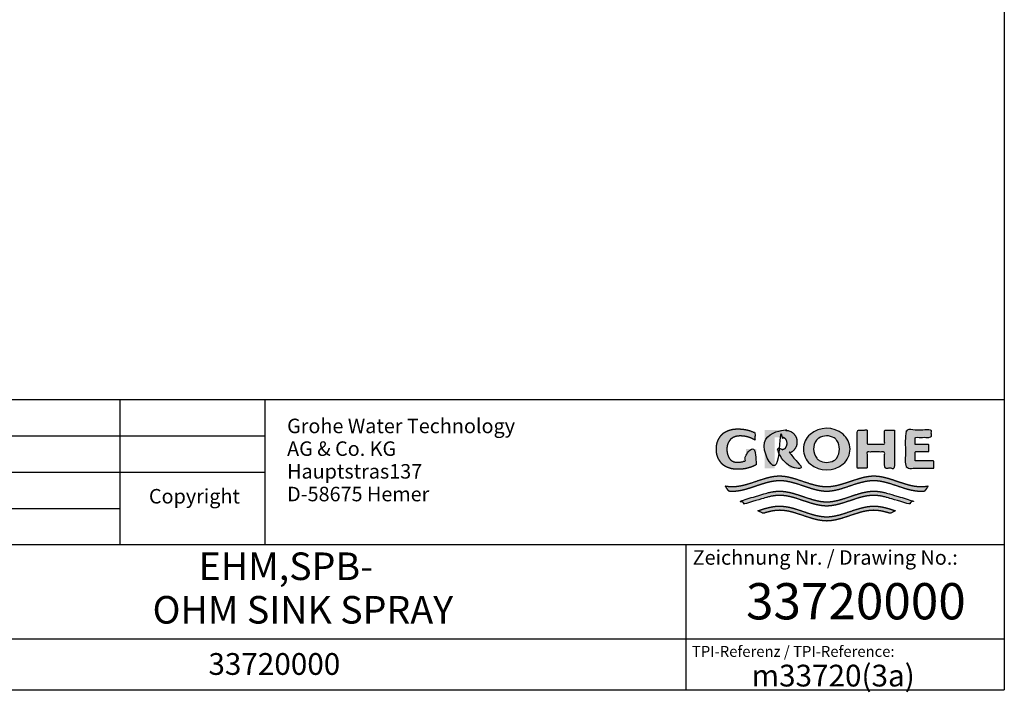
# Model space of a CAD drawing. Units: millimetres. Extents: x 6 to 291, y 5 to 413.
# Drawn here: x 156 to 291, y 5 to 97 of the extents above; entities that cross this region are included whole.
import ezdxf
from ezdxf.enums import TextEntityAlignment as Align

# ---------------------------------------------------------------- set-up
doc = ezdxf.new("R2010")
doc.units = ezdxf.units.MM
doc.layers.add('Default', color=7, linetype='Continuous')
doc.layers.add('Standard', color=7, linetype='Continuous')
doc.styles.add('SEACAD_arial_ttf', font='arial.ttf')
doc.styles.add('SEACAD_seiso_ttf', font='seiso.ttf')

msp = doc.modelspace()

# ---------------------------------------------------------------- hatches: boundary and pattern name
at = {"layer": 'Standard', "linetype": 'Continuous'}
for points in [[(257.0172, 36.0272), (257.0172, 38.1806), (255.6135, 38.1806), (255.6135, 36.637), (255.4917, 36.5811), (255.3667, 36.5313), (255.2388, 36.4876), (255.1087, 36.4505), (254.9767, 36.42), (254.8435, 36.3962), (254.7095, 36.3793), (254.5753, 36.3692), (254.4413, 36.3659), (254.3153, 36.3667), (254.1968, 36.3771), (254.0858, 36.3959), (253.9822, 36.4222), (253.8859, 36.4549), (253.7969, 36.4928), (253.6769, 36.5573), (253.5727, 36.6278), (253.4895, 36.6965), (253.4173, 36.7688), (253.3539, 36.8465), (253.2966, 36.9312), (253.243, 37.0245), (253.1907, 37.1281), (253.1365, 37.2474), (253.0844, 37.3835), (253.0525, 37.4857), (253.0241, 37.5985), (253.0002, 37.7231), (252.9818, 37.8608), (252.97, 38.0129), (252.9657, 38.1806), (252.9712, 38.3483), (252.9865, 38.5003), (253.0101, 38.6381), (253.0409, 38.7627), (253.0774, 38.8754), (253.1184, 38.9776), (253.1854, 39.1137), (253.2551, 39.233), (253.3225, 39.3366), (253.3914, 39.4299), (253.4651, 39.5146), (253.5467, 39.5923), (253.6395, 39.6647), (253.7467, 39.7333), (253.8337, 39.7808), (253.9298, 39.8262), (254.0351, 39.8683), (254.1496, 39.9063), (254.2734, 39.9389), (254.4067, 39.9652), (254.5495, 39.9841), (254.7019, 39.9945), (254.864, 39.9953), (255.0941, 39.9879), (255.3249, 39.9656), (255.555, 39.9283), (255.7829, 39.876), (256.0071, 39.809), (256.2263, 39.7276), (256.4391, 39.6324), (256.6443, 39.5243), (256.8406, 39.4042), (256.8406, 40.438), (256.6016, 40.5461), (256.3564, 40.6426), (256.106, 40.7271), (255.8511, 40.799), (255.5928, 40.8581), (255.3321, 40.9041), (255.0698, 40.9369), (254.8071, 40.9566), (254.5448, 40.9631), (254.286, 40.9618), (254.0427, 40.9459), (253.8148, 40.917), (253.602, 40.8767), (253.4042, 40.8266), (253.2214, 40.7685), (253.0534, 40.7038), (252.8999, 40.6343), (252.761, 40.5615), (252.6441, 40.4918), (252.5382, 40.42), (252.4418, 40.3453), (252.3532, 40.2669), (252.2711, 40.1842), (252.1939, 40.0963), (252.0838, 39.9532), (251.9763, 39.7944), (251.902, 39.675), (251.8285, 39.5451), (251.758, 39.4028), (251.6925, 39.2462), (251.6342, 39.0733), (251.5851, 38.8822), (251.5473, 38.6711), (251.523, 38.4379), (251.5141, 38.1808), (251.5141, 38.1806), (251.5141, 38.1803), (251.523, 37.9232), (251.5473, 37.69), (251.5851, 37.4789), (251.6342, 37.2878), (251.6925, 37.1149), (251.758, 36.9583), (251.8285, 36.816), (251.902, 36.6861), (251.9763, 36.5667), (252.0838, 36.4079), (252.1939, 36.2648), (252.2711, 36.177), (252.3532, 36.0942), (252.4418, 36.0159), (252.5382, 35.9412), (252.6441, 35.8693), (252.761, 35.7997), (252.8999, 35.7269), (253.0534, 35.6573), (253.2214, 35.5927), (253.4042, 35.5345), (253.602, 35.4844), (253.8148, 35.4441), (254.0427, 35.4152), (254.286, 35.3993), (254.5448, 35.398), (254.8291, 35.4058), (255.1139, 35.4294), (255.3982, 35.4689), (255.6804, 35.5242), (255.9594, 35.5952), (256.2338, 35.6815), (256.5023, 35.7827), (256.7638, 35.8982)], [(262.6239, 39.1624), (262.6183, 39.3145), (262.6029, 39.4525), (262.579, 39.5774), (262.548, 39.6905), (262.5111, 39.7928), (262.4697, 39.8855), (262.402, 40.009), (262.3316, 40.1172), (262.2636, 40.2112), (262.194, 40.2958), (262.1196, 40.3727), (262.0371, 40.4432), (261.9434, 40.5088), (261.8352, 40.5711), (261.7, 40.6351), (261.544, 40.6936), (261.4283, 40.728), (261.3032, 40.7577), (261.1687, 40.7815), (261.0244, 40.7986), (260.8705, 40.808), (260.7069, 40.8088), (258.1577, 40.8088), (258.1577, 35.5523), (259.5535, 35.5523), (259.5535, 39.804), (260.4576, 39.804), (260.5589, 39.8017), (260.6511, 39.7901), (260.7341, 39.7708), (260.8083, 39.7455), (260.8736, 39.7158), (260.9303, 39.6833), (260.9893, 39.6408), (261.0383, 39.5948), (261.0805, 39.5435), (261.1097, 39.5005), (261.1382, 39.4528), (261.1676, 39.3979), (261.196, 39.3352), (261.2213, 39.2628), (261.2418, 39.1787), (261.2555, 39.0811), (261.2606, 38.968), (261.2555, 38.8549), (261.2418, 38.7573), (261.2213, 38.6732), (261.196, 38.6008), (261.1676, 38.5381), (261.1382, 38.4832), (261.1001, 38.4207), (261.06, 38.3661), (261.0148, 38.3177), (260.9756, 38.2843), (260.9303, 38.2527), (260.8808, 38.224), (260.8246, 38.1972), (260.7616, 38.1736), (260.6916, 38.1542), (260.6148, 38.1402), (260.5308, 38.1326), (259.7289, 38.1326), (261.659, 35.5523), (263.3897, 35.5523), (261.6293, 37.6613), (261.7378, 37.7063), (261.8352, 37.7536), (261.9434, 37.8159), (262.0371, 37.8816), (262.1196, 37.9521), (262.194, 38.0289), (262.2636, 38.1136), (262.3316, 38.2075), (262.402, 38.3158), (262.4697, 38.4393), (262.5111, 38.532), (262.548, 38.6343), (262.579, 38.7473), (262.6029, 38.8723), (262.6183, 39.0102)], [(276.077, 40.8088), (274.7096, 40.8088), (274.7096, 38.8702), (272.2862, 38.8702), (272.2862, 40.8088), (270.9274, 40.8088), (270.9274, 35.5523), (272.2862, 35.5523), (272.2862, 37.7855), (274.7096, 37.7855), (274.7096, 35.5523), (276.077, 35.5523)], [(281.5021, 35.5523), (281.5021, 36.5573), (278.921, 36.5573), (278.921, 37.8493), (280.7923, 37.8493), (280.7923, 38.8223), (278.921, 38.8223), (278.921, 39.8039), (281.1512, 39.8039), (281.1512, 40.8088), (277.5622, 40.8088), (277.5622, 35.5523)], [(280.2438, 32.4181), (280.3283, 32.5184), (280.4095, 32.6216), (280.5123, 32.7634), (280.6085, 32.9097), (280.6979, 33.0601), (280.5355, 33.0343), (280.3731, 33.0127), (280.1566, 32.9908), (279.9401, 32.9773), (279.7236, 32.973), (279.2901, 32.9925), (278.8567, 33.0459), (278.4233, 33.1279), (277.9899, 33.2334), (277.5565, 33.3571), (276.8343, 33.5896), (276.1121, 33.8339), (275.3899, 34.066), (274.9567, 34.1893), (274.5234, 34.2942), (274.0901, 34.3756), (273.6568, 34.4281), (273.2235, 34.4467), (272.7902, 34.4277), (272.3569, 34.3748), (271.9236, 34.293), (271.4903, 34.1877), (271.057, 34.0641), (270.3347, 33.8317), (269.6125, 33.5872), (268.8902, 33.3548), (268.4569, 33.2313), (268.0235, 33.1261), (267.5902, 33.0445), (267.1568, 32.9917), (266.7235, 32.973), (266.2901, 32.9917), (265.8567, 33.0445), (265.4234, 33.1261), (264.99, 33.2313), (264.5567, 33.3548), (263.8344, 33.5872), (263.1122, 33.8317), (262.39, 34.0641), (261.9566, 34.1877), (261.5233, 34.293), (261.09, 34.3748), (260.6567, 34.4277), (260.2234, 34.4467), (259.7901, 34.4281), (259.3568, 34.3756), (258.9235, 34.2942), (258.4903, 34.1893), (258.057, 34.066), (257.3348, 33.8339), (256.6126, 33.5896), (255.8904, 33.3571), (255.457, 33.2334), (255.0237, 33.1279), (254.5903, 33.0459), (254.1568, 32.9925), (253.7233, 32.973), (253.561, 32.9754), (253.3986, 32.983), (253.1821, 33.0007), (252.9656, 33.0267), (252.7491, 33.0601), (252.8154, 32.947), (252.8857, 32.836), (252.9852, 32.6919), (253.0911, 32.5525), (253.2032, 32.4181), (253.3908, 32.4015), (253.5785, 32.3914), (253.7662, 32.3881), (254.1997, 32.4076), (254.6331, 32.461), (255.0665, 32.5431), (255.4999, 32.6486), (255.9333, 32.7723), (256.6555, 33.0048), (257.3777, 33.2492), (258.0998, 33.4812), (258.5331, 33.6046), (258.9664, 33.7095), (259.3997, 33.7909), (259.833, 33.8434), (260.2662, 33.862), (260.6967, 33.8433), (261.1271, 33.791), (261.5576, 33.7102), (261.9881, 33.6061), (262.4185, 33.4837), (263.136, 33.2533), (263.8535, 33.0104), (264.571, 32.7787), (265.0015, 32.6549), (265.432, 32.5488), (265.8625, 32.4656), (266.293, 32.4104), (266.7235, 32.3883), (267.154, 32.4104), (267.5845, 32.4656), (268.015, 32.5488), (268.4455, 32.6549), (268.876, 32.7787), (269.5934, 33.0104), (270.3109, 33.2533), (271.0284, 33.4837), (271.4589, 33.6061), (271.8893, 33.7102), (272.3198, 33.791), (272.7502, 33.8433), (273.1807, 33.862), (273.614, 33.8434), (274.0473, 33.7909), (274.4805, 33.7095), (274.9138, 33.6046), (275.3471, 33.4812), (276.0693, 33.2492), (276.7914, 33.0048), (277.5137, 32.7723), (277.947, 32.6486), (278.3804, 32.5431), (278.8138, 32.461), (279.2473, 32.4076), (279.6807, 32.3881), (279.8684, 32.3914), (280.0561, 32.4015)], [(266.7235, 30.3306), (267.154, 30.3527), (267.5845, 30.4079), (268.015, 30.4911), (268.4455, 30.5972), (268.876, 30.721), (269.5934, 30.9527), (270.3109, 31.1957), (271.0284, 31.426), (271.4589, 31.5484), (271.8893, 31.6525), (272.3198, 31.7333), (272.7502, 31.7856), (273.1807, 31.8043), (273.4187, 31.7986), (273.6567, 31.782), (273.8947, 31.7553), (274.1327, 31.7193), (274.3707, 31.6749), (274.6087, 31.623), (274.9657, 31.533), (275.3227, 31.4309), (278.0332, 30.6177), (278.2134, 30.7586), (278.3851, 30.91), (278.4674, 30.9894), (278.5473, 31.0712), (275.3227, 32.0284), (274.9728, 32.1273), (274.623, 32.2143), (274.3897, 32.2644), (274.1565, 32.3071), (273.9232, 32.3418), (273.69, 32.3676), (273.4568, 32.3835), (273.2235, 32.389), (272.7902, 32.37), (272.3569, 32.3171), (271.9236, 32.2353), (271.4903, 32.13), (271.057, 32.0065), (270.3347, 31.774), (269.6125, 31.5295), (268.8902, 31.2971), (268.4569, 31.1736), (268.0235, 31.0685), (267.5902, 30.9869), (267.1568, 30.9341), (266.7235, 30.9153), (266.2901, 30.9341), (265.8567, 30.9869), (265.4234, 31.0685), (264.99, 31.1736), (264.5567, 31.2971), (263.8344, 31.5295), (263.1122, 31.774), (262.39, 32.0065), (261.9566, 32.13), (261.5233, 32.2353), (261.09, 32.3171), (260.6567, 32.37), (260.2234, 32.389), (259.9902, 32.3835), (259.7569, 32.3676), (259.5237, 32.3418), (259.2904, 32.3071), (259.0572, 32.2644), (258.824, 32.2143), (258.4741, 32.1273), (258.1242, 32.0284), (254.8996, 31.0712), (255.0619, 30.91), (255.2335, 30.7586), (255.3226, 30.6868), (255.4137, 30.6177), (258.1242, 31.4309), (258.4812, 31.533), (258.8382, 31.623), (259.0762, 31.6749), (259.3142, 31.7193), (259.5522, 31.7553), (259.7902, 31.782), (260.0282, 31.7986), (260.2662, 31.8043), (260.6967, 31.7856), (261.1271, 31.7333), (261.5576, 31.6525), (261.9881, 31.5484), (262.4185, 31.426), (263.136, 31.1957), (263.8535, 30.9527), (264.571, 30.721), (265.0015, 30.5972), (265.432, 30.4911), (265.8625, 30.4079), (266.293, 30.3527)], [(266.7235, 28.2729), (267.154, 28.295), (267.5845, 28.3503), (268.015, 28.4335), (268.4455, 28.5395), (268.876, 28.6633), (269.5934, 28.895), (270.3109, 29.138), (271.0284, 29.3684), (271.4589, 29.4907), (271.8893, 29.5948), (272.3198, 29.6756), (272.7502, 29.7279), (273.1807, 29.7466), (273.4366, 29.7401), (273.6926, 29.7209), (273.9485, 29.6902), (274.2045, 29.649), (274.4604, 29.5985), (274.7164, 29.5396), (275.1003, 29.438), (275.4842, 29.3239), (276.2125, 29.6847), (275.7143, 29.8494), (275.2162, 30.0019), (274.8841, 30.0929), (274.552, 30.1726), (274.2199, 30.2386), (273.8877, 30.2886), (273.5556, 30.3203), (273.2235, 30.3313), (272.7902, 30.3123), (272.3569, 30.2594), (271.9236, 30.1776), (271.4903, 30.0724), (271.057, 29.9488), (270.3347, 29.7163), (269.6125, 29.4718), (268.8902, 29.2394), (268.4569, 29.1159), (268.0235, 29.0108), (267.5902, 28.9292), (267.1568, 28.8764), (266.7235, 28.8576), (266.2901, 28.8764), (265.8567, 28.9292), (265.4234, 29.0108), (264.99, 29.1159), (264.5567, 29.2394), (263.8344, 29.4718), (263.1122, 29.7163), (262.39, 29.9488), (261.9566, 30.0724), (261.5233, 30.1776), (261.09, 30.2594), (260.6567, 30.3123), (260.2234, 30.3313), (259.8913, 30.3203), (259.5592, 30.2886), (259.2271, 30.2386), (258.895, 30.1726), (258.5629, 30.0929), (258.2307, 30.0019), (257.7326, 29.8494), (257.2344, 29.6847), (257.9627, 29.3239), (258.3466, 29.438), (258.7305, 29.5396), (258.9865, 29.5985), (259.2424, 29.649), (259.4984, 29.6902), (259.7543, 29.7209), (260.0103, 29.7401), (260.2662, 29.7466), (260.6967, 29.7279), (261.1271, 29.6756), (261.5576, 29.5948), (261.9881, 29.4907), (262.4185, 29.3684), (263.136, 29.138), (263.8535, 28.895), (264.571, 28.6633), (265.0015, 28.5395), (265.432, 28.4335), (265.8625, 28.3503), (266.293, 28.295)]]:
    msp.add_hatch(color=252, dxfattribs=at).paths.add_polyline_path(points)
h = msp.add_hatch(color=252, dxfattribs=at)
edge = h.paths.add_edge_path()
edge.add_arc((266.7155, 38.8682), 3.546, 230.197019, 309.802975)
edge.add_arc((267.2869, 38.1824), 2.6534, 309.802973, 410.558843)
edge.add_arc((266.7165, 37.5502), 3.5043, 49.923269, 130.396348)
edge.add_arc((266.1793, 38.1815), 2.6754, 130.396348, 229.603652)
edge = h.paths.add_edge_path()
edge.add_arc((267.0189, 38.1828), 2.1013, 143.933878, 217.034598)
edge.add_arc((266.1964, 37.5623), 1.071, 217.034598, 240.149448)
edge.add_arc((266.7149, 38.4657), 2.1126, 240.149448, 298.655055)
edge.add_arc((267.2144, 37.5517), 1.071, 298.655055, 326.079392)
edge.add_arc((266.2738, 38.1842), 2.2045, 326.079392, 392.93378)
edge.add_arc((267.2251, 38.8005), 1.071, 32.93378, 59.704331)
edge.add_arc((266.7149, 37.9272), 2.0825, 59.704331, 121.522252)
edge.add_arc((266.1861, 38.7894), 1.071, 121.522252, 143.933878)

# ---------------------------------------------------------------- linework, layer by layer
at = {"layer": 'Default', "color": 7, "linetype": 'Continuous'}
for p, q in [((291.2, 413), (291.2, 5.02)), ((90.9, 45), (291.2, 45)), ((169.3, 45), (169.3, 25.02)), ((189.3, 45), (189.3, 25.02)), ((90.9, 40.02), (189.3, 40.02)), ((109.3, 35.02), (189.3, 35.02)), ((109.3, 30.02), (169.3, 30.02)), ((90.9, 25.02), (291.2, 25.02)), ((247.3, 25.02), (247.3, 5.02)), ((109.3, 12.02), (291.2, 12.02)), ((5.6, 5.02), (291.2, 5.02))]:
    msp.add_line(p, q, dxfattribs=at)
at = {"layer": 'Standard', "color": 7, "linetype": 'Continuous'}
for centre, radius, start, end in [((266.7165, 37.5502), 3.5043, 49.923269, 130.396348), ((266.1793, 38.1815), 2.6754, 130.396348, 229.603652), ((267.0189, 38.1828), 2.1013, 143.933878, 217.034598), ((266.1861, 38.7894), 1.071, 121.522252, 143.933878), ((266.7149, 37.9272), 2.0825, 59.704331, 121.522252), ((267.2251, 38.8005), 1.071, 32.93378, 59.704331), ((266.2738, 38.1842), 2.2045, 326.079392, 32.93378), ((267.2869, 38.1824), 2.6534, 309.802973, 50.558843), ((266.1964, 37.5623), 1.071, 217.034598, 240.149448), ((267.2144, 37.5517), 1.071, 298.655055, 326.079392), ((266.7155, 38.8682), 3.546, 230.197019, 309.802975), ((266.7149, 38.4657), 2.1126, 240.149448, 298.655055)]:
    msp.add_arc(centre, radius, start, end, dxfattribs=at)
for points in [[(257.0172, 36.0272), (257.0172, 38.1806), (255.6135, 38.1806), (255.6135, 36.637), (255.4917, 36.5811), (255.3667, 36.5313), (255.2388, 36.4876), (255.1087, 36.4505), (254.9767, 36.42), (254.8435, 36.3962), (254.7095, 36.3793), (254.5753, 36.3692), (254.4413, 36.3659), (254.3153, 36.3667), (254.1968, 36.3771), (254.0858, 36.3959), (253.9822, 36.4222), (253.8859, 36.4549), (253.7969, 36.4928), (253.6769, 36.5573), (253.5727, 36.6278), (253.4895, 36.6965), (253.4173, 36.7688), (253.3539, 36.8465), (253.2966, 36.9312), (253.243, 37.0245), (253.1907, 37.1281), (253.1365, 37.2474), (253.0844, 37.3835), (253.0525, 37.4857), (253.0241, 37.5985), (253.0002, 37.7231), (252.9818, 37.8608), (252.97, 38.0129), (252.9657, 38.1806), (252.9712, 38.3483), (252.9865, 38.5003), (253.0101, 38.6381), (253.0409, 38.7627), (253.0774, 38.8754), (253.1184, 38.9776), (253.1854, 39.1137), (253.2551, 39.233), (253.3225, 39.3366), (253.3914, 39.4299), (253.4651, 39.5146), (253.5467, 39.5923), (253.6395, 39.6647), (253.7467, 39.7333), (253.8337, 39.7808), (253.9298, 39.8262), (254.0351, 39.8683), (254.1496, 39.9063), (254.2734, 39.9389), (254.4067, 39.9652), (254.5495, 39.9841), (254.7019, 39.9945), (254.864, 39.9953), (255.0941, 39.9879), (255.3249, 39.9656), (255.555, 39.9283), (255.7829, 39.876), (256.0071, 39.809), (256.2263, 39.7276), (256.4391, 39.6324), (256.6443, 39.5243), (256.8406, 39.4042), (256.8406, 40.438), (256.6016, 40.5461), (256.3564, 40.6426), (256.106, 40.7271), (255.8511, 40.799), (255.5928, 40.8581), (255.3321, 40.9041), (255.0698, 40.9369), (254.8071, 40.9566), (254.5448, 40.9631), (254.286, 40.9618), (254.0427, 40.9459), (253.8148, 40.917), (253.602, 40.8767), (253.4042, 40.8266), (253.2214, 40.7685), (253.0534, 40.7038), (252.8999, 40.6343), (252.761, 40.5615), (252.6441, 40.4918), (252.5382, 40.42), (252.4418, 40.3453), (252.3532, 40.2669), (252.2711, 40.1842), (252.1939, 40.0963), (252.0838, 39.9532), (251.9763, 39.7944), (251.902, 39.675), (251.8285, 39.5451), (251.758, 39.4028), (251.6925, 39.2462), (251.6342, 39.0733), (251.5851, 38.8822), (251.5473, 38.6711), (251.523, 38.4379), (251.5141, 38.1808), (251.5141, 38.1806), (251.5141, 38.1803), (251.523, 37.9232), (251.5473, 37.69), (251.5851, 37.4789), (251.6342, 37.2878), (251.6925, 37.1149), (251.758, 36.9583), (251.8285, 36.816), (251.902, 36.6861), (251.9763, 36.5667), (252.0838, 36.4079), (252.1939, 36.2648), (252.2711, 36.177), (252.3532, 36.0942), (252.4418, 36.0159), (252.5382, 35.9412), (252.6441, 35.8693), (252.761, 35.7997), (252.8999, 35.7269), (253.0534, 35.6573), (253.2214, 35.5927), (253.4042, 35.5345), (253.602, 35.4844), (253.8148, 35.4441), (254.0427, 35.4152), (254.286, 35.3993), (254.5448, 35.398), (254.8291, 35.4058), (255.1139, 35.4294), (255.3982, 35.4689), (255.6804, 35.5242), (255.9594, 35.5952), (256.2338, 35.6815), (256.5023, 35.7827), (256.7638, 35.8982), (257.0172, 36.0272)], [(262.6239, 39.1624), (262.6183, 39.3145), (262.6029, 39.4525), (262.579, 39.5774), (262.548, 39.6905), (262.5111, 39.7928), (262.4697, 39.8855), (262.402, 40.009), (262.3316, 40.1172), (262.2636, 40.2112), (262.194, 40.2958), (262.1196, 40.3727), (262.0371, 40.4432), (261.9434, 40.5088), (261.8352, 40.5711), (261.7, 40.6351), (261.544, 40.6936), (261.4283, 40.728), (261.3032, 40.7577), (261.1687, 40.7815), (261.0244, 40.7986), (260.8705, 40.808), (260.7069, 40.8088), (258.1577, 40.8088), (258.1577, 35.5523), (259.5535, 35.5523), (259.5535, 39.804), (260.4576, 39.804), (260.5589, 39.8017), (260.6511, 39.7901), (260.7341, 39.7708), (260.8083, 39.7455), (260.8736, 39.7158), (260.9303, 39.6833), (260.9893, 39.6408), (261.0383, 39.5948), (261.0805, 39.5435), (261.1097, 39.5005), (261.1382, 39.4528), (261.1676, 39.3979), (261.196, 39.3352), (261.2213, 39.2628), (261.2418, 39.1787), (261.2555, 39.0811), (261.2606, 38.968), (261.2555, 38.8549), (261.2418, 38.7573), (261.2213, 38.6732), (261.196, 38.6008), (261.1676, 38.5381), (261.1382, 38.4832), (261.1001, 38.4207), (261.06, 38.3661), (261.0148, 38.3177), (260.9756, 38.2843), (260.9303, 38.2527), (260.8808, 38.224), (260.8246, 38.1972), (260.7616, 38.1736), (260.6916, 38.1542), (260.6148, 38.1402), (260.5308, 38.1326), (259.7289, 38.1326), (261.659, 35.5523), (263.3897, 35.5523), (261.6293, 37.6613), (261.7378, 37.7063), (261.8352, 37.7536), (261.9434, 37.8159), (262.0371, 37.8816), (262.1196, 37.9521), (262.194, 38.0289), (262.2636, 38.1136), (262.3316, 38.2075), (262.402, 38.3158), (262.4697, 38.4393), (262.5111, 38.532), (262.548, 38.6343), (262.579, 38.7473), (262.6029, 38.8723), (262.6183, 39.0102), (262.6239, 39.1624)], [(276.077, 40.8088), (274.7096, 40.8088), (274.7096, 38.8702), (272.2862, 38.8702), (272.2862, 40.8088), (270.9274, 40.8088), (270.9274, 35.5523), (272.2862, 35.5523), (272.2862, 37.7855), (274.7096, 37.7855), (274.7096, 35.5523), (276.077, 35.5523), (276.077, 40.8088)], [(281.5021, 35.5523), (277.5622, 35.5523), (277.5622, 40.8088), (281.1512, 40.8088), (281.1512, 39.8039), (278.921, 39.8039), (278.921, 38.8223), (280.7923, 38.8223), (280.7923, 37.8493), (278.921, 37.8493), (278.921, 36.5573), (281.5021, 36.5573), (281.5021, 35.5523)], [(280.2438, 32.4181), (280.0561, 32.4015), (279.8684, 32.3914), (279.6807, 32.3881), (279.2473, 32.4076), (278.8138, 32.461), (278.3804, 32.5431), (277.947, 32.6486), (277.5137, 32.7723), (276.7914, 33.0048), (276.0693, 33.2492), (275.3471, 33.4812), (274.9138, 33.6046), (274.4805, 33.7095), (274.0473, 33.7909), (273.614, 33.8434), (273.1807, 33.862), (272.7502, 33.8433), (272.3198, 33.791), (271.8893, 33.7102), (271.4589, 33.6061), (271.0284, 33.4837), (270.3109, 33.2533), (269.5934, 33.0104), (268.876, 32.7787), (268.4455, 32.6549), (268.015, 32.5488), (267.5845, 32.4656), (267.154, 32.4104), (266.7235, 32.3883), (266.293, 32.4104), (265.8625, 32.4656), (265.432, 32.5488), (265.0015, 32.6549), (264.571, 32.7787), (263.8535, 33.0104), (263.136, 33.2533), (262.4185, 33.4837), (261.9881, 33.6061), (261.5576, 33.7102), (261.1271, 33.791), (260.6967, 33.8433), (260.2662, 33.862), (259.833, 33.8434), (259.3997, 33.7909), (258.9664, 33.7095), (258.5331, 33.6046), (258.0998, 33.4812), (257.3777, 33.2492), (256.6555, 33.0048), (255.9333, 32.7723), (255.4999, 32.6486), (255.0665, 32.5431), (254.6331, 32.461), (254.1997, 32.4076), (253.7662, 32.3881), (253.5785, 32.3914), (253.3908, 32.4015), (253.2032, 32.4181), (253.0911, 32.5525), (252.9852, 32.6919), (252.8857, 32.836), (252.8154, 32.947), (252.7491, 33.0601), (252.9656, 33.0267), (253.1821, 33.0007), (253.3986, 32.983), (253.561, 32.9754), (253.7233, 32.973), (254.1568, 32.9925), (254.5903, 33.0459), (255.0237, 33.1279), (255.457, 33.2334), (255.8904, 33.3571), (256.6126, 33.5896), (257.3348, 33.8339), (258.057, 34.066), (258.4903, 34.1893), (258.9235, 34.2942), (259.3568, 34.3756), (259.7901, 34.4281), (260.2234, 34.4467), (260.6567, 34.4277), (261.09, 34.3748), (261.5233, 34.293), (261.9566, 34.1877), (262.39, 34.0641), (263.1122, 33.8317), (263.8344, 33.5872), (264.5567, 33.3548), (264.99, 33.2313), (265.4234, 33.1261), (265.8567, 33.0445), (266.2901, 32.9917), (266.7235, 32.973), (267.1568, 32.9917), (267.5902, 33.0445), (268.0235, 33.1261), (268.4569, 33.2313), (268.8902, 33.3548), (269.6125, 33.5872), (270.3347, 33.8317), (271.057, 34.0641), (271.4903, 34.1877), (271.9236, 34.293), (272.3569, 34.3748), (272.7902, 34.4277), (273.2235, 34.4467), (273.6568, 34.4281), (274.0901, 34.3756), (274.5234, 34.2942), (274.9567, 34.1893), (275.3899, 34.066), (276.1121, 33.8339), (276.8343, 33.5896), (277.5565, 33.3571), (277.9899, 33.2334), (278.4233, 33.1279), (278.8567, 33.0459), (279.2901, 32.9925), (279.7236, 32.973), (279.9401, 32.9773), (280.1566, 32.9908), (280.3731, 33.0127), (280.5355, 33.0343), (280.6979, 33.0601), (280.6085, 32.9097), (280.5123, 32.7634), (280.4095, 32.6216), (280.3283, 32.5184), (280.2438, 32.4181)], [(266.7235, 30.3306), (267.154, 30.3527), (267.5845, 30.4079), (268.015, 30.4911), (268.4455, 30.5972), (268.876, 30.721), (269.5934, 30.9527), (270.3109, 31.1957), (271.0284, 31.426), (271.4589, 31.5484), (271.8893, 31.6525), (272.3198, 31.7333), (272.7502, 31.7856), (273.1807, 31.8043), (273.4187, 31.7986), (273.6567, 31.782), (273.8947, 31.7553), (274.1327, 31.7193), (274.3707, 31.6749), (274.6087, 31.623), (274.9657, 31.533), (275.3227, 31.4309), (278.0332, 30.6177), (278.2134, 30.7586), (278.3851, 30.91), (278.4674, 30.9894), (278.5473, 31.0712), (275.3227, 32.0284), (274.9728, 32.1273), (274.623, 32.2143), (274.3897, 32.2644), (274.1565, 32.3071), (273.9232, 32.3418), (273.69, 32.3676), (273.4568, 32.3835), (273.2235, 32.389), (272.7902, 32.37), (272.3569, 32.3171), (271.9236, 32.2353), (271.4903, 32.13), (271.057, 32.0065), (270.3347, 31.774), (269.6125, 31.5295), (268.8902, 31.2971), (268.4569, 31.1736), (268.0235, 31.0685), (267.5902, 30.9869), (267.1568, 30.9341), (266.7235, 30.9153), (266.2901, 30.9341), (265.8567, 30.9869), (265.4234, 31.0685), (264.99, 31.1736), (264.5567, 31.2971), (263.8344, 31.5295), (263.1122, 31.774), (262.39, 32.0065), (261.9566, 32.13), (261.5233, 32.2353), (261.09, 32.3171), (260.6567, 32.37), (260.2234, 32.389), (259.9902, 32.3835), (259.7569, 32.3676), (259.5237, 32.3418), (259.2904, 32.3071), (259.0572, 32.2644), (258.824, 32.2143), (258.4741, 32.1273), (258.1242, 32.0284), (254.8996, 31.0712), (255.0619, 30.91), (255.2335, 30.7586), (255.3226, 30.6868), (255.4137, 30.6177), (258.1242, 31.4309), (258.4812, 31.533), (258.8382, 31.623), (259.0762, 31.6749), (259.3142, 31.7193), (259.5522, 31.7553), (259.7902, 31.782), (260.0282, 31.7986), (260.2662, 31.8043), (260.6967, 31.7856), (261.1271, 31.7333), (261.5576, 31.6525), (261.9881, 31.5484), (262.4185, 31.426), (263.136, 31.1957), (263.8535, 30.9527), (264.571, 30.721), (265.0015, 30.5972), (265.432, 30.4911), (265.8625, 30.4079), (266.293, 30.3527), (266.7235, 30.3306)], [(266.7235, 28.2729), (267.154, 28.295), (267.5845, 28.3503), (268.015, 28.4335), (268.4455, 28.5395), (268.876, 28.6633), (269.5934, 28.895), (270.3109, 29.138), (271.0284, 29.3684), (271.4589, 29.4907), (271.8893, 29.5948), (272.3198, 29.6756), (272.7502, 29.7279), (273.1807, 29.7466), (273.4366, 29.7401), (273.6926, 29.7209), (273.9485, 29.6902), (274.2045, 29.649), (274.4604, 29.5985), (274.7164, 29.5396), (275.1003, 29.438), (275.4842, 29.3239), (276.2125, 29.6847), (275.7143, 29.8494), (275.2162, 30.0019), (274.8841, 30.0929), (274.552, 30.1726), (274.2199, 30.2386), (273.8877, 30.2886), (273.5556, 30.3203), (273.2235, 30.3313), (272.7902, 30.3123), (272.3569, 30.2594), (271.9236, 30.1776), (271.4903, 30.0724), (271.057, 29.9488), (270.3347, 29.7163), (269.6125, 29.4718), (268.8902, 29.2394), (268.4569, 29.1159), (268.0235, 29.0108), (267.5902, 28.9292), (267.1568, 28.8764), (266.7235, 28.8576), (266.2901, 28.8764), (265.8567, 28.9292), (265.4234, 29.0108), (264.99, 29.1159), (264.5567, 29.2394), (263.8344, 29.4718), (263.1122, 29.7163), (262.39, 29.9488), (261.9566, 30.0724), (261.5233, 30.1776), (261.09, 30.2594), (260.6567, 30.3123), (260.2234, 30.3313), (259.8913, 30.3203), (259.5592, 30.2886), (259.2271, 30.2386), (258.895, 30.1726), (258.5629, 30.0929), (258.2307, 30.0019), (257.7326, 29.8494), (257.2344, 29.6847), (257.9627, 29.3239), (258.3466, 29.438), (258.7305, 29.5396), (258.9865, 29.5985), (259.2424, 29.649), (259.4984, 29.6902), (259.7543, 29.7209), (260.0103, 29.7401), (260.2662, 29.7466), (260.6967, 29.7279), (261.1271, 29.6756), (261.5576, 29.5948), (261.9881, 29.4907), (262.4185, 29.3684), (263.136, 29.138), (263.8535, 28.895), (264.571, 28.6633), (265.0015, 28.5395), (265.432, 28.4335), (265.8625, 28.3503), (266.293, 28.295), (266.7235, 28.2729)]]:
    msp.add_open_spline(points, degree=1, dxfattribs=at)

# ---------------------------------------------------------------- texts
at = {"layer": 'Default', "color": 7, "linetype": 'Continuous'}
for s, height, style, p in [('Grohe Water Technology', 2, 'SEACAD_arial_ttf', (192.3569, 42.3808)), ('AG & Co. KG', 2, 'SEACAD_arial_ttf', (192.3569, 39.2504)), ('Hauptstras137', 2, 'SEACAD_arial_ttf', (192.3569, 36.1199)), ('Copyright', 2, 'SEACAD_arial_ttf', (173.3181, 32.6887)), ('D-58675 Hemer', 2, 'SEACAD_arial_ttf', (192.3569, 32.9895)), ('EHM,SPB-', 3.8, 'SEACAD_seiso_ttf', (180.1659, 23.9364)), ('Zeichnung Nr. / Drawing No.:', 2, 'SEACAD_arial_ttf', (248.2514, 24.2474)), ('33720000', 5, 'SEACAD_seiso_ttf', (255.6023, 19.7136)), ('OHM SINK SPRAY', 3.8, 'SEACAD_seiso_ttf', (173.8182, 17.9364)), ('TPI-Referenz / TPI-Reference:', 1.5, 'SEACAD_arial_ttf', (248.158, 11.0468)), ('33720000', 3, 'SEACAD_seiso_ttf', (181.5114, 10.0682)), ('m33720(3a)', 3, 'SEACAD_arial_ttf', (256.3696, 8.4652))]:
    msp.add_text(s, height=height, dxfattribs=dict(at, style=style)).set_placement(p, align=Align.TOP_LEFT)

doc.saveas('drawing.dxf')
